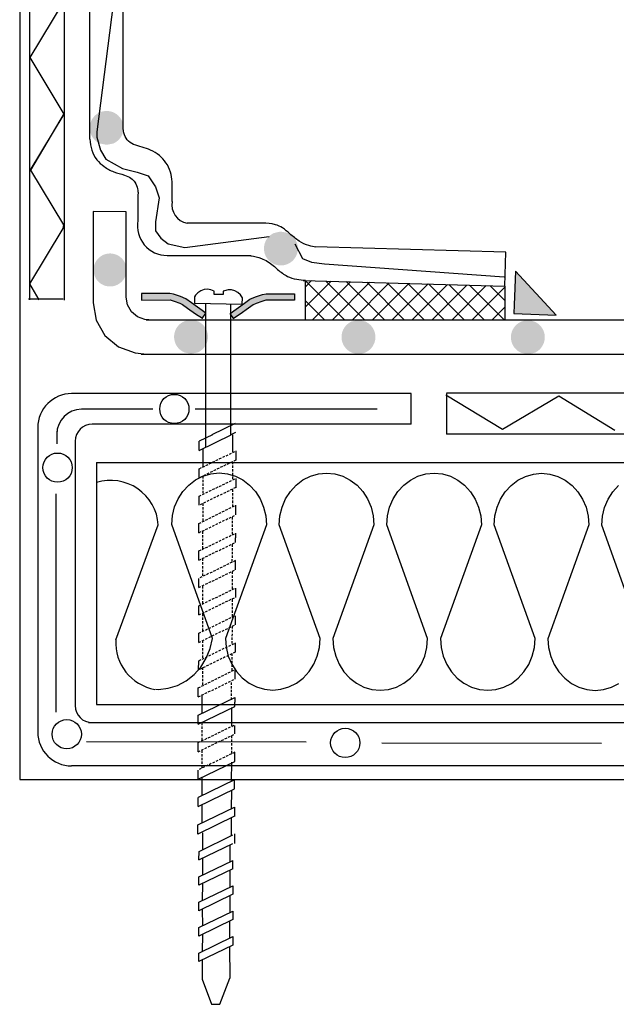
# Model space of a CAD drawing. Units: inches. Extents: x -188 to 474, y -384 to 288.
# Drawn here: x 58 to 111, y -38 to 49 of the extents above; entities that cross this region are included whole.
import ezdxf

# ---------------------------------------------------------------- set-up
doc = ezdxf.new("R2010")
doc.units = ezdxf.units.IN
doc.header["$MEASUREMENT"] = 0
doc.linetypes.add('DCAD_Dashed', pattern=[33, 21, -12])
for name, color, linetype, true_color in [('10', 7, 'Continuous', 0xffffff), ('9', 7, 'Continuous', 0xffffff), ('ARCERING', 7, 'Continuous', 0xffffff), ('BASIS', 7, 'Continuous', 0xffffff), ('NUMÉROS', 7, 'Continuous', 0xffffff), ('PIJLEN', 7, 'Continuous', 0xffffff)]:
    doc.layers.add(name, color=color, linetype=linetype, true_color=true_color)
pattern_1 = [(178.60834263, (0, 0), (-0.003125, -5e-19), [0.625])]

msp = doc.modelspace()

# ---------------------------------------------------------------- hatches: boundary and pattern name
h = msp.add_hatch()
h.set_pattern_fill('ANSI37', color=256, scale=10, style=0)
edge = h.paths.add_edge_path()
edge.add_line((83.513, 25.933), (101.354, 25.428))
edge.add_line((101.354, 25.428), (101.354, 22.421))
edge.add_line((101.354, 22.421), (83.7, 22.421))
edge.add_line((83.7, 22.421), (83.7, 25.928))
at = {"layer": '9', "linetype": 'Continuous', "ltscale": 0.075005}
h = msp.add_hatch(dxfattribs=at)
h.set_pattern_fill('DC_LINES', scale=0.05, angle=89.92963, style=0, pattern_type=2)
h.set_pattern_definition([(178.53797338, (-83.34854835, 18.70412707), (-0.003124997643103, 3.838046198e-06), [0.625])])
h.paths.add_polyline_path([(65.523, 38.055), (65.491, 38.068), (65.373, 38.126), (65.261, 38.194), (65.155, 38.272), (65.057, 38.359), (64.966, 38.454), (64.884, 38.557), (64.811, 38.666), (64.749, 38.782), (64.696, 38.902), (64.654, 39.027), (64.624, 39.154), (64.604, 39.284), (64.596, 39.416), (64.6, 39.547), (64.615, 39.677), (64.641, 39.806), (64.679, 39.932), (64.727, 40.054), (64.786, 40.171), (64.855, 40.283), (64.934, 40.389), (65.021, 40.487), (65.117, 40.577), (65.22, 40.658), (65.33, 40.73), (65.446, 40.792), (65.566, 40.844), (65.691, 40.885), (65.819, 40.915), (65.949, 40.933), (66.08, 40.94), (66.212, 40.936), (66.342, 40.92), (66.471, 40.893), (66.596, 40.855), (66.718, 40.806), (66.835, 40.746), (66.946, 40.676), (67.051, 40.597), (67.149, 40.509), (67.238, 40.413), (67.319, 40.309), (67.39, 40.199), (67.452, 40.083), (67.503, 39.962), (67.543, 39.837), (67.572, 39.709), (67.59, 39.579), (67.596, 39.448), (67.591, 39.316), (67.575, 39.186), (67.547, 39.058), (67.508, 38.932), (67.458, 38.811), (67.397, 38.694), (67.327, 38.583), (67.247, 38.479), (67.159, 38.382), (67.062, 38.293), (66.958, 38.213), (66.847, 38.142), (66.731, 38.081), (66.664, 38.054), (66.094, 37.94), (66.095, 37.94)])
h = msp.add_hatch(dxfattribs=at)
h.set_pattern_fill('DC_LINES', scale=0.05, angle=91.72186, style=0, pattern_type=2)
h.set_pattern_definition([(180.33020469, (0, 0), (-0.003123588961745, -9.389887148e-05), [0.625])])
h.paths.add_polyline_path([(83.029, 28.68), (83.03, 28.811), (83.02, 28.942), (82.998, 29.072), (82.965, 29.199), (82.921, 29.322), (82.867, 29.442), (82.802, 29.556), (82.727, 29.664), (82.644, 29.766), (82.551, 29.859), (82.451, 29.944), (82.344, 30.02), (82.231, 30.087), (82.112, 30.143), (82.062, 30.162), (81.487, 30.26), (81.482, 30.26), (80.913, 30.127), (80.841, 30.094), (80.727, 30.029), (80.619, 29.954), (80.518, 29.87), (80.425, 29.777), (80.34, 29.677), (80.265, 29.569), (80.199, 29.456), (80.143, 29.337), (80.098, 29.213), (80.064, 29.086), (80.041, 28.957), (80.029, 28.826), (80.029, 28.695), (80.04, 28.564), (80.063, 28.435), (80.097, 28.308), (80.142, 28.184), (80.197, 28.065), (80.263, 27.952), (80.339, 27.844), (80.423, 27.744), (80.516, 27.651), (80.617, 27.567), (80.725, 27.491), (80.839, 27.426), (80.958, 27.371), (81.081, 27.326), (81.208, 27.292), (81.338, 27.27), (81.574, 27.258), (81.705, 27.268), (81.835, 27.289), (81.962, 27.322), (82.086, 27.365), (82.206, 27.419), (82.32, 27.483), (82.429, 27.557), (82.531, 27.641), (82.625, 27.732), (82.71, 27.832), (82.787, 27.939), (82.854, 28.052), (82.91, 28.17), (82.957, 28.293), (82.992, 28.42), (83.016, 28.549)])
h = msp.add_hatch(dxfattribs=at)
h.set_pattern_fill('DC_LINES', scale=0.05, angle=88.60834, style=0, pattern_type=2)
h.set_pattern_definition([(177.21668526, (0, 0), (-0.00312407823957, 7.5895671986e-05), [0.625])])
h.paths.add_polyline_path([(66.565, 25.404), (66.695, 25.424), (66.822, 25.457), (66.946, 25.501), (67.065, 25.555), (67.179, 25.62), (67.287, 25.695), (67.388, 25.78), (67.48, 25.873), (67.564, 25.974), (67.639, 26.082), (67.703, 26.197), (67.734, 26.264), (67.86, 26.821), (67.761, 27.383), (67.73, 27.46), (67.671, 27.577), (67.601, 27.688), (67.522, 27.793), (67.433, 27.89), (67.336, 27.978), (67.232, 28.058), (67.121, 28.128), (67.004, 28.188), (66.882, 28.237), (66.756, 28.275), (66.627, 28.301), (66.497, 28.316), (66.366, 28.319), (66.235, 28.31), (66.105, 28.29), (65.977, 28.258), (65.853, 28.214), (65.734, 28.16), (65.62, 28.095), (65.512, 28.02), (65.411, 27.936), (65.318, 27.843), (65.234, 27.742), (65.159, 27.634), (65.094, 27.52), (65.04, 27.4), (64.997, 27.276), (64.965, 27.149), (64.944, 27.019), (64.936, 26.888), (64.939, 26.757), (64.953, 26.626), (64.98, 26.498), (65.018, 26.372), (65.067, 26.25), (65.127, 26.133), (65.197, 26.022), (65.277, 25.917), (65.365, 25.821), (65.462, 25.732), (65.567, 25.653), (65.678, 25.583), (65.796, 25.524), (65.918, 25.475), (66.043, 25.438), (66.172, 25.411), (66.303, 25.397), (66.434, 25.394)])
h = msp.add_hatch(dxfattribs=at)
h.set_pattern_fill('DC_LINES', scale=0.05, angle=89.92963, style=0, pattern_type=2)
h.set_pattern_definition([(178.53797338, (0, 0), (-0.0031249976431, 3.8380462e-06), [0.625])])
h.paths.add_polyline_path([(75.049, 20.681), (75.065, 20.811), (75.07, 20.942), (75.064, 21.073), (75.046, 21.203), (75.017, 21.332), (74.977, 21.457), (74.926, 21.578), (74.864, 21.694), (74.793, 21.804), (74.712, 21.908), (74.623, 22.004), (74.525, 22.092), (74.421, 22.171), (74.309, 22.241), (74.192, 22.3), (74.07, 22.349), (73.945, 22.388), (73.816, 22.415), (73.686, 22.431), (73.555, 22.435), (73.423, 22.428), (73.293, 22.409), (73.165, 22.38), (73.041, 22.339), (72.92, 22.287), (72.804, 22.225), (72.694, 22.153), (72.591, 22.071), (72.495, 21.981), (72.408, 21.883), (72.329, 21.778), (72.26, 21.666), (72.202, 21.549), (72.153, 21.427), (72.116, 21.301), (72.089, 21.172), (72.074, 21.042), (72.07, 20.91), (72.078, 20.779), (72.098, 20.649), (72.128, 20.522), (72.17, 20.397), (72.222, 20.277), (72.285, 20.161), (72.358, 20.052), (72.44, 19.949), (72.53, 19.854), (72.629, 19.767), (72.735, 19.689), (72.847, 19.621), (72.965, 19.563), (72.992, 19.552), (73.569, 19.435), (74.145, 19.551), (74.205, 19.576), (74.321, 19.636), (74.432, 19.707), (74.536, 19.787), (74.633, 19.876), (74.721, 19.973), (74.801, 20.078), (74.872, 20.189), (74.932, 20.305), (74.982, 20.427), (75.021, 20.552)])
h = msp.add_hatch(dxfattribs=at)
h.set_pattern_fill('DC_LINES', scale=0.05, angle=89.92963, style=0, pattern_type=2)
h.set_pattern_definition([(178.53797338, (0, 0), (-0.003124997643103, 3.8380462e-06), [0.625])])
h.paths.add_polyline_path([(88.545, 19.424), (88.675, 19.443), (88.803, 19.472), (88.928, 19.513), (89.049, 19.565), (89.165, 19.627), (89.274, 19.699), (89.378, 19.781), (89.473, 19.871), (89.561, 19.969), (89.639, 20.074), (89.708, 20.186), (89.767, 20.303), (89.816, 20.425), (89.853, 20.551), (89.88, 20.68), (89.895, 20.81), (89.898, 20.942), (89.89, 21.073), (89.871, 21.203), (89.84, 21.33), (89.799, 21.455), (89.746, 21.575), (89.683, 21.691), (89.611, 21.8), (89.529, 21.903), (89.438, 21.998), (89.34, 22.085), (89.234, 22.163), (89.122, 22.231), (89.004, 22.289), (88.971, 22.302), (88.4, 22.417), (87.824, 22.301), (87.764, 22.276), (87.647, 22.215), (87.537, 22.145), (87.432, 22.065), (87.336, 21.976), (87.247, 21.879), (87.167, 21.774), (87.097, 21.663), (87.037, 21.547), (86.987, 21.425), (86.948, 21.3), (86.92, 21.171), (86.903, 21.041), (86.898, 20.91), (86.905, 20.779), (86.922, 20.648), (86.952, 20.52), (86.992, 20.395), (87.043, 20.274), (87.104, 20.158), (87.175, 20.048), (87.256, 19.944), (87.346, 19.848), (87.443, 19.76), (87.548, 19.681), (87.659, 19.611), (87.777, 19.552), (87.898, 19.503), (88.024, 19.464), (88.152, 19.437), (88.283, 19.421), (88.414, 19.417)])
h = msp.add_hatch(dxfattribs=at)
h.set_pattern_fill('DC_LINES', scale=0.05, angle=89.92963, style=0, pattern_type=2)
h.set_pattern_definition([(178.53797338, (0, 0), (-0.003124997643103, 3.838046197e-06), [0.625])])
h.paths.add_polyline_path([(102.826, 19.513), (102.793, 19.526), (102.676, 19.584), (102.564, 19.652), (102.458, 19.73), (102.359, 19.817), (102.269, 19.912), (102.187, 20.015), (102.114, 20.124), (102.051, 20.24), (101.999, 20.36), (101.957, 20.485), (101.926, 20.612), (101.907, 20.742), (101.899, 20.873), (101.903, 21.005), (101.918, 21.135), (101.944, 21.264), (101.982, 21.39), (102.03, 21.512), (102.089, 21.629), (102.158, 21.741), (102.236, 21.846), (102.324, 21.945), (102.419, 22.035), (102.523, 22.116), (102.632, 22.188), (102.748, 22.25), (102.869, 22.302), (102.994, 22.343), (103.122, 22.373), (103.252, 22.391), (103.383, 22.398), (103.514, 22.394), (103.645, 22.378), (103.773, 22.351), (103.899, 22.313), (104.021, 22.264), (104.138, 22.204), (104.249, 22.134), (104.354, 22.055), (104.451, 21.967), (104.541, 21.871), (104.622, 21.767), (104.693, 21.657), (104.754, 21.541), (104.805, 21.42), (104.846, 21.295), (104.875, 21.167), (104.893, 21.037), (104.899, 20.905), (104.894, 20.774), (104.877, 20.644), (104.849, 20.516), (104.81, 20.39), (104.76, 20.269), (104.7, 20.152), (104.63, 20.041), (104.55, 19.937), (104.461, 19.84), (104.365, 19.751), (104.261, 19.671), (104.15, 19.6), (104.033, 19.539), (103.967, 19.512), (103.397, 19.398), (103.397, 19.398)])
at = {"layer": 'NUMÉROS', "linetype": 'Continuous', "ltscale": 0.075005}
h = msp.add_hatch(dxfattribs=at)
h.set_pattern_fill('DC_LINES', scale=0.05, angle=357.75837, style=0, pattern_type=2)
h.set_pattern_definition([(446.36671641, (0, 0), (0.00012223055629, 0.0031226086356), [0.625])])
h.paths.add_polyline_path([(105.9, 22.862), (104.846, 24.003), (102.3, 26.756), (102.182, 23.758), (102.153, 23.009), (105.9, 22.862)])
at = {"layer": 'PIJLEN', "linetype": 'Continuous', "ltscale": 0.2}
h = msp.add_hatch(dxfattribs=at)
h.set_pattern_fill('DC_LINES', scale=0.05, angle=90, style=0, pattern_type=2)
h.set_pattern_definition(pattern_1)
h.paths.add_polyline_path([(74.551, 22.545), (74.577, 22.583), (73.979, 22.966), (73.269, 23.481), (72.829, 23.801), (72.586, 23.918), (72.086, 24.087), (71.716, 24.205), (69.189, 24.194), (69.186, 24.764), (71.698, 24.775), (72.008, 24.715), (72.646, 24.499), (73.124, 24.292), (73.611, 23.938), (74.87, 23.023)])
h = msp.add_hatch(dxfattribs=at)
h.set_pattern_fill('DC_LINES', scale=0.05, angle=90, style=0, pattern_type=2)
h.set_pattern_definition(pattern_1)
h.paths.add_polyline_path([(77.363, 22.527), (77.338, 22.565), (77.936, 22.947), (78.646, 23.463), (79.086, 23.783), (79.328, 23.899), (79.829, 24.069), (80.198, 24.187), (82.725, 24.175), (82.728, 24.745), (80.216, 24.757), (79.907, 24.697), (79.269, 24.481), (78.791, 24.273), (78.304, 23.919), (77.045, 23.004)])

# ---------------------------------------------------------------- linework, layer by layer
msp.add_lwpolyline([(83.513, 25.933), (101.354, 25.428), (101.354, 22.421), (83.7, 22.421), (83.7, 25.928)])
for centre, radius, start, end in [((73.551, 32.649), 1.681, 170.88508, 258.4696), ((71.431, 30.761), 2.614, 169.73728, 270.54123)]:
    msp.add_arc(centre, radius, start, end)
at = {"layer": '10', "color": 7, "linetype": 'Continuous', "ltscale": 0.037501}
for p, q in [((77.49, 13.25), (75.418, 12.247)), ((77.505, 12.449), (77.098, 12.252)), ((74.272, 3.589), (74.273, 4.399)), ((74.211, -10.955), (74.212, -10.145)), ((77.119, -21.702), (77.116, -23.267))]:
    msp.add_line(p, q, dxfattribs=at)
at = {"layer": '10', "color": 7, "linetype": 'Continuous', "ltscale": 0.018751}
for p, q in [((74.297, 10.876), (77.121, 12.243)), ((75.458, 12.247), (74.299, 11.686)), ((77.246, 12.243), (77.242, 10.73)), ((74.297, 10.876), (74.299, 11.686)), ((74.299, 11.686), (74.299, 11.686)), ((74.299, 11.686), (74.299, 11.686)), ((74.299, 11.686), (74.299, 11.686)), ((74.297, 10.876), (74.297, 10.876)), ((74.297, 10.876), (74.297, 10.876)), ((74.297, 10.876), (74.297, 10.876)), ((74.622, 10.989), (74.618, 9.443)), ((77.537, 10.826), (77.536, 10.016)), ((74.292, 8.446), (74.294, 9.256)), ((74.294, 9.256), (74.294, 9.256)), ((74.294, 9.256), (74.294, 9.256)), ((74.294, 9.256), (74.294, 9.256)), ((74.292, 8.446), (74.292, 8.446)), ((74.292, 8.446), (74.292, 8.446)), ((74.292, 8.446), (74.292, 8.446)), ((77.532, 8.396), (77.53, 7.574)), ((74.287, 6.016), (74.288, 6.826)), ((74.288, 6.826), (74.289, 6.826)), ((74.289, 6.826), (74.289, 6.826)), ((74.289, 6.826), (74.289, 6.826)), ((74.287, 6.016), (74.287, 6.016)), ((74.287, 6.016), (74.287, 6.016)), ((74.287, 6.016), (74.287, 6.016)), ((77.517, 6.012), (77.515, 5.16)), ((74.273, 4.399), (74.273, 4.399)), ((74.273, 4.399), (74.273, 4.399)), ((74.273, 4.399), (74.273, 4.399)), ((74.272, 3.589), (74.272, 3.589)), ((74.272, 3.589), (74.272, 3.589)), ((74.272, 3.589), (74.272, 3.589)), ((77.512, 3.54), (77.511, 3.122)), ((77.51, 2.73), (77.511, 3.122)), ((74.266, 1.159), (74.268, 1.969)), ((74.268, 1.969), (74.268, 1.969)), ((74.268, 1.969), (74.268, 1.969)), ((74.268, 1.969), (74.268, 1.969)), ((74.266, 1.159), (74.266, 1.159)), ((74.266, 1.159), (74.266, 1.159)), ((74.266, 1.159), (74.266, 1.159)), ((77.504, 0.3), (77.506, 1.11)), ((74.261, -1.271), (74.263, -0.461)), ((74.263, -0.461), (74.263, -0.461)), ((74.263, -0.461), (74.263, -0.461)), ((74.263, -0.461), (74.263, -0.461)), ((74.261, -1.271), (74.261, -1.271)), ((74.261, -1.271), (74.261, -1.271)), ((74.261, -1.271), (74.261, -1.271)), ((77.501, -1.32), (77.499, -2.14)), ((74.256, -3.701), (74.257, -2.891)), ((74.257, -2.891), (74.257, -2.891)), ((74.257, -2.891), (74.257, -2.891)), ((74.257, -2.891), (74.257, -2.891)), ((74.256, -3.701), (74.256, -3.701)), ((74.256, -3.701), (74.256, -3.701)), ((74.256, -3.701), (74.256, -3.701)), ((77.494, -4.56), (77.496, -3.786)), ((74.25, -6.131), (74.252, -5.321)), ((74.252, -5.321), (74.252, -5.321)), ((74.252, -5.321), (74.252, -5.321)), ((74.252, -5.321), (74.252, -5.321)), ((74.25, -6.131), (74.25, -6.131)), ((74.25, -6.131), (74.25, -6.131)), ((74.25, -6.131), (74.25, -6.131)), ((77.49, -6.18), (77.488, -7.003)), ((74.245, -8.561), (74.247, -7.751)), ((74.247, -7.751), (74.247, -7.751)), ((74.247, -7.751), (74.247, -7.751)), ((74.247, -7.751), (74.247, -7.751)), ((74.245, -8.561), (74.245, -8.561)), ((74.245, -8.561), (74.245, -8.561)), ((74.245, -8.561), (74.245, -8.561)), ((77.456, -8.532), (77.454, -9.384)), ((74.212, -10.145), (74.212, -10.145)), ((74.212, -10.145), (74.212, -10.145)), ((74.212, -10.145), (74.212, -10.145)), ((74.207, -12.575), (77.45, -11.004)), ((74.21, -10.955), (74.211, -10.955)), ((74.211, -10.955), (74.211, -10.955)), ((74.211, -10.955), (74.211, -10.955)), ((74.535, -10.846), (74.531, -12.401)), ((77.45, -11.004), (77.45, -11.422)), ((74.205, -13.385), (77.449, -11.814)), ((77.154, -11.885), (77.15, -13.541)), ((77.449, -11.814), (77.45, -11.422)), ((74.205, -13.385), (74.207, -12.575)), ((74.207, -12.575), (74.207, -12.575)), ((74.207, -12.575), (74.207, -12.575)), ((74.207, -12.575), (74.207, -12.575)), ((74.205, -13.385), (74.205, -13.385)), ((74.205, -13.385), (74.205, -13.385)), ((74.205, -13.385), (74.205, -13.385)), ((77.443, -14.235), (77.445, -13.48)), ((74.2, -15.815), (74.202, -15.005)), ((74.202, -15.005), (74.202, -15.005)), ((74.202, -15.005), (74.202, -15.005)), ((74.202, -15.005), (74.202, -15.005)), ((74.2, -15.815), (74.2, -15.815)), ((74.2, -15.815), (74.2, -15.815)), ((74.2, -15.815), (74.2, -15.815)), ((77.438, -16.684), (77.44, -15.89)), ((74.194, -18.245), (74.196, -17.435)), ((74.195, -18.245), (77.438, -16.675)), ((74.196, -17.435), (74.196, -17.435)), ((74.196, -17.435), (74.196, -17.435)), ((74.196, -17.435), (74.196, -17.435)), ((77.143, -16.726), (77.139, -18.391)), ((77.434, -18.295), (74.191, -19.865)), ((74.194, -18.245), (74.195, -18.245)), ((74.195, -18.245), (74.195, -18.245)), ((74.195, -18.245), (74.195, -18.245)), ((74.519, -18.132), (74.515, -19.678)), ((77.433, -19.105), (77.434, -18.295)), ((74.189, -20.675), (77.433, -19.105)), ((74.189, -20.675), (74.191, -19.865)), ((74.191, -19.865), (74.191, -19.865)), ((74.191, -19.865), (74.191, -19.865)), ((74.191, -19.865), (74.191, -19.865)), ((77.148, -19.242), (77.127, -20.871)), ((74.186, -22.295), (77.429, -20.725)), ((74.189, -20.675), (74.189, -20.675)), ((74.189, -20.675), (74.189, -20.675)), ((74.189, -20.675), (74.189, -20.675)), ((74.517, -20.517), (74.517, -22.135)), ((77.429, -20.725), (77.427, -21.547)), ((77.427, -21.535), (74.184, -23.105)), ((74.184, -23.105), (74.186, -22.295)), ((74.186, -22.295), (74.186, -22.295)), ((74.186, -22.295), (74.186, -22.295)), ((74.186, -22.295), (74.186, -22.295)), ((74.184, -23.105), (74.184, -23.105)), ((74.184, -23.105), (74.184, -23.105)), ((74.184, -23.105), (74.184, -23.105)), ((74.277, -24.643), (77.28, -23.189)), ((74.581, -22.998), (74.577, -24.47)), ((77.424, -23.08), (77.422, -23.932)), ((74.275, -25.394), (77.278, -23.939)), ((77.015, -24.067), (76.995, -25.575)), ((74.275, -25.394), (74.277, -24.644)), ((74.277, -24.643), (74.277, -24.644)), ((74.277, -24.644), (74.277, -24.643)), ((74.277, -24.643), (74.277, -24.643)), ((74.578, -25.247), (74.579, -26.745)), ((74.272, -26.894), (77.275, -25.439)), ((74.275, -25.394), (74.275, -25.394)), ((74.275, -25.394), (74.275, -25.394)), ((74.275, -25.394), (74.275, -25.394)), ((77.274, -26.201), (77.275, -25.439)), ((77.274, -26.189), (74.27, -27.644)), ((74.27, -27.644), (74.272, -26.894)), ((74.272, -26.894), (74.272, -26.894)), ((74.272, -26.894), (74.272, -26.894)), ((74.272, -26.894), (74.272, -26.894)), ((76.996, -26.324), (76.999, -27.821)), ((74.267, -29.144), (77.27, -27.689)), ((74.27, -27.644), (74.27, -27.644)), ((74.27, -27.644), (74.27, -27.644)), ((74.27, -27.644), (74.27, -27.644)), ((74.578, -27.494), (74.56, -29.002)), ((77.27, -27.689), (77.269, -28.439)), ((77.269, -28.439), (74.265, -29.894)), ((76.995, -28.573), (76.992, -30.064)), ((74.265, -29.894), (74.267, -29.144)), ((74.267, -29.144), (74.267, -29.144)), ((74.267, -29.144), (74.267, -29.144)), ((74.267, -29.144), (74.267, -29.144)), ((74.262, -31.394), (77.265, -29.939)), ((74.265, -29.894), (74.265, -29.894)), ((74.265, -29.894), (74.265, -29.894)), ((74.265, -29.894), (74.265, -29.894)), ((74.558, -29.752), (74.578, -31.241)), ((77.265, -29.939), (77.264, -30.683)), ((77.264, -30.689), (74.26, -32.144)), ((74.26, -32.144), (74.262, -31.394)), ((74.262, -31.394), (74.262, -31.394)), ((74.262, -31.394), (74.262, -31.394)), ((74.262, -31.394), (74.262, -31.394)), ((76.99, -30.811), (76.987, -32.299)), ((74.257, -33.644), (77.26, -32.189)), ((74.26, -32.144), (74.26, -32.144)), ((74.26, -32.144), (74.26, -32.144)), ((74.26, -32.144), (74.26, -32.144)), ((74.577, -31.99), (74.557, -33.498)), ((77.26, -32.189), (77.259, -32.939)), ((77.259, -32.939), (74.255, -34.394)), ((76.984, -33.072), (76.998, -35.866)), ((74.255, -34.394), (74.257, -33.644)), ((74.257, -33.644), (74.257, -33.644)), ((74.257, -33.644), (74.257, -33.644)), ((74.257, -33.644), (74.257, -33.644)), ((74.255, -34.394), (74.255, -34.394)), ((74.255, -34.394), (74.255, -34.394)), ((74.255, -34.394), (74.255, -34.394)), ((74.559, -34.247), (74.555, -35.945))]:
    msp.add_line(p, q, dxfattribs=at)
at = {"layer": '10', "color": 7, "linetype": 'DCAD_Dashed', "ltscale": 0.01}
for p, q in [((74.294, 9.256), (77.537, 10.826)), ((77.536, 10.016), (74.292, 8.446)), ((77.251, 9.879), (77.23, 8.25)), ((74.289, 6.826), (77.532, 8.396)), ((74.619, 8.604), (74.62, 6.986)), ((77.53, 7.586), (74.287, 6.016)), ((77.235, 7.415), (77.232, 5.912)), ((74.614, 6.177), (74.611, 4.586)), ((74.273, 4.399), (77.517, 6.012)), ((74.272, 3.589), (77.515, 5.16)), ((77.233, 3.446), (77.236, 5.005)), ((74.268, 1.969), (77.512, 3.54)), ((74.596, 3.699), (74.593, 2.143)), ((74.266, 1.159), (77.51, 2.73)), ((77.227, 1.029), (77.231, 2.601)), ((77.506, 1.11), (74.263, -0.461)), ((74.591, 1.295), (74.587, -0.361)), ((74.261, -1.271), (77.504, 0.3)), ((77.209, 0.139), (77.206, -1.397)), ((74.257, -2.891), (77.501, -1.32)), ((74.585, -1.155), (74.582, -2.71)), ((74.256, -3.701), (77.499, -2.13)), ((77.22, -2.324), (77.217, -3.879)), ((74.252, -5.321), (77.496, -3.75)), ((74.58, -3.588), (74.577, -5.134)), ((74.25, -6.131), (77.494, -4.56)), ((77.209, -4.698), (77.188, -6.327)), ((74.578, -5.972), (74.578, -7.591)), ((74.247, -7.751), (77.49, -6.18)), ((77.488, -6.99), (74.245, -8.561)), ((77.193, -7.103), (77.19, -8.662)), ((74.212, -10.145), (77.456, -8.532)), ((74.576, -8.361), (74.572, -9.981)), ((74.211, -10.955), (77.454, -9.384)), ((77.149, -11.208), (77.152, -9.643)), ((74.202, -15.005), (77.445, -13.434)), ((74.53, -13.25), (74.526, -14.905)), ((74.2, -15.815), (77.443, -14.244)), ((77.148, -14.406), (77.145, -15.941)), ((77.44, -15.865), (74.196, -17.435)), ((74.524, -15.699), (74.521, -17.254))]:
    msp.add_line(p, q, dxfattribs=at)
at = {"layer": '10', "color": 7, "linetype": 'Continuous', "ltscale": 0.018751}
msp.add_lwpolyline([(78.11, 23.818), (78.124, 24.394), (77.953, 24.651), (77.725, 24.859), (77.455, 25.007), (77.156, 25.086), (76.848, 25.091), (76.547, 25.022), (76.423, 24.969), (76.416, 24.676), (75.605, 24.693), (75.623, 24.988), (75.337, 25.103), (75.031, 25.146), (74.724, 25.114), (74.434, 25.01), (74.177, 24.839), (73.969, 24.611), (73.889, 24.484), (73.881, 23.921), (78.11, 23.818)], close=True, dxfattribs=at)
msp.add_lwpolyline([(74.555, -35.945), (75.372, -38.185), (76.122, -38.186), (76.998, -35.866)], dxfattribs=at)
at = {"layer": '9', "color": 7, "linetype": 'Continuous', "ltscale": 0.79}
msp.add_lwpolyline([(69.819, 22.44), (69.822, 22.44), (69.475, 22.471), (68.822, 22.709), (68.291, 23.156), (67.944, 23.758), (67.824, 24.442), (67.834, 32.02), (64.908, 32.023), (64.899, 23.946), (65.168, 22.406), (65.948, 21.052), (67.144, 20.046), (68.612, 19.509), (69.393, 19.44)], dxfattribs=at)
at = {"layer": 'ARCERING', "color": 7, "linetype": 'Continuous', "ltscale": 10}
for p, q in [((62.25, 24.278), (59.18, 24.278)), ((70.638, 4.25), (66.896, -5.935))]:
    msp.add_line(p, q, dxfattribs=at)
at = {"layer": 'ARCERING', "color": 7, "linetype": 'Continuous', "ltscale": 0.074607}
for p, q in [((83.764, -14.975), (64.324, -14.942)), ((90.467, -15.037), (109.907, -15.07))]:
    msp.add_line(p, q, dxfattribs=at)
at = {"layer": 'ARCERING', "color": 7, "linetype": 'Continuous', "ltscale": 10}
msp.add_lwpolyline([(96.14, 15.792), (101.142, 12.767), (106.139, 15.709), (111.114, 12.668)], dxfattribs=at)
at = {"layer": 'ARCERING', "color": 7, "linetype": 'Continuous', "ltscale": 0.074607}
for centre in [(72.092, 14.544), (61.748, 9.347), (62.565, -14.261), (87.227, -15.031)]:
    msp.add_circle(centre, 1.296, dxfattribs=at)
at = {"layer": 'ARCERING', "color": 7, "linetype": 'Continuous', "ltscale": 10}
msp.add_arc((66.467, 4.002), 4.211, 3.75591, 107.45685, dxfattribs=at)
at = {"layer": 'BASIS', "color": 7, "linetype": 'Continuous', "ltscale": 0.75}
for p, q in [((58.397, 196.82), (58.397, -18.287)), ((59.263, 135.012), (59.263, 24.214)), ((64.596, 38.44), (64.596, 131.28)), ((67.548, 39.714), (67.548, 130.945)), ((71.891, 32.915), (71.891, 34.701)), ((68.859, 33.569), (68.859, 31.227)), ((79.963, 31.002), (73.215, 31.002)), ((71.456, 28.148), (78.904, 28.148))]:
    msp.add_line(p, q, dxfattribs=at)
at = {"layer": 'BASIS', "color": 7, "linetype": 'Continuous', "ltscale": 0.79}
for p, q in [((62.333, 135.012), (62.333, 24.173)), ((150.551, 22.421), (69.602, 22.421)), ((69.154, 19.405), (150.708, 19.405))]:
    msp.add_line(p, q, dxfattribs=at)
at = {"layer": 'BASIS', "color": 7, "linetype": 'Continuous', "ltscale": 1.666692}
for p, q in [((74.864, 23.897), (74.864, 11.147)), ((77.067, 23.844), (77.067, 12.217)), ((93.065, 13.187), (93.065, 15.903)), ((157.011, 15.935), (96.187, 15.935)), ((96.187, 15.914), (96.187, 12.321)), ((70.179, 14.516), (63.883, 14.516)), ((90.059, 14.516), (73.935, 14.516)), ((59.996, 12.903), (59.996, -14.075)), ((61.683, 12.581), (61.683, 11.458)), ((96.187, 12.342), (158.763, 12.342)), ((63.308, 11.687), (63.308, -11.734)), ((65.199, 9.81), (159.006, 9.81)), ((65.199, 9.81), (65.199, -11.624)), ((61.624, -12.31), (61.624, 7.026)), ((65.199, -11.624), (164.964, -11.624)), ((64.485, -13.234), (164.759, -13.234)), ((165.919, -17.075), (62.996, -17.075)), ((58.397, -18.287), (167.693, -18.287))]:
    msp.add_line(p, q, dxfattribs=at)
at = {"layer": 'BASIS', "color": 7, "linetype": 'Continuous', "ltscale": 0.75}
for points in [[(59.333, 35.667), (62.333, 40.667), (59.333, 45.667), (62.333, 50.667), (59.333, 55.667), (62.333, 60.667), (59.333, 65.667), (62.333, 70.667), (59.333, 75.667)], [(83.513, 25.933), (101.354, 25.428), (101.439, 28.427), (84.564, 28.905)]]:
    msp.add_lwpolyline(points, dxfattribs=at)
at = {"layer": 'BASIS', "color": 7, "linetype": 'Continuous', "ltscale": 10}
msp.add_lwpolyline([(62.333, 40.751), (59.364, 35.699), (62.272, 30.852), (62.205, 30.538), (59.263, 25.634), (60.096, 24.22)], dxfattribs=at)
at = {"layer": 'BASIS', "color": 7, "linetype": 'Continuous', "ltscale": 1.666692}
for points in [[(93.065, 15.903), (86.939, 15.903), (62.996, 15.903)], [(93.065, 13.187), (86.939, 13.187), (64.808, 13.187)]]:
    msp.add_lwpolyline(points, dxfattribs=at)
at = {"layer": 'BASIS', "color": 7, "linetype": 'Continuous', "ltscale": 0.075002}
for points in [[(70.422, -10.268), (70.688, -10.289), (71.542, -10.194), (72.369, -9.938), (73.142, -9.53), (73.839, -8.982), (74.437, -8.31), (74.92, -7.535), (75.272, -6.68), (75.482, -5.771), (71.862, 4.304), (71.862, 4.304), (71.926, 5.099), (72.116, 5.869), (72.426, 6.592), (72.846, 7.245), (73.363, 7.808), (73.963, 8.265), (74.626, 8.602), (75.332, 8.807), (76.061, 8.876), (76.789, 8.806), (77.495, 8.599), (78.158, 8.261), (78.756, 7.803), (79.273, 7.239), (79.692, 6.585), (80, 5.861), (80.188, 5.091), (80.251, 4.296), (76.611, -5.772), (76.674, -6.567), (76.863, -7.338), (77.171, -8.061), (77.59, -8.715), (78.106, -9.279), (78.705, -9.737), (79.367, -10.075), (80.073, -10.282), (80.802, -10.353), (81.53, -10.284), (82.237, -10.078), (82.9, -9.742), (83.499, -9.285), (84.017, -8.721), (84.437, -8.068), (84.747, -7.345), (84.937, -6.575), (85.001, -5.78), (81.38, 4.295), (81.38, 4.295), (81.445, 5.09), (81.635, 5.86), (81.945, 6.583), (82.365, 7.236), (82.882, 7.799), (83.482, 8.256), (84.145, 8.593), (84.851, 8.798), (85.58, 8.867), (86.308, 8.797), (87.014, 8.59), (87.677, 8.252), (88.275, 7.794), (88.792, 7.229), (89.21, 6.576), (89.519, 5.852), (89.707, 5.082), (89.77, 4.287), (86.13, -5.782), (86.193, -6.576), (86.382, -7.347), (86.69, -8.07), (87.109, -8.724), (87.625, -9.288), (88.224, -9.747), (88.886, -10.084), (89.592, -10.292), (90.321, -10.362), (91.049, -10.293), (91.756, -10.087), (92.419, -9.751), (93.018, -9.294), (93.536, -8.73), (93.956, -8.077), (94.265, -7.354), (94.455, -6.584), (94.52, -5.79), (94.52, -5.79), (90.899, 4.286), (90.899, 4.286), (90.964, 5.08), (91.154, 5.851), (91.463, 6.573), (91.883, 7.226), (92.401, 7.79), (93, 8.247), (93.663, 8.583), (94.37, 8.789), (95.098, 8.858), (95.827, 8.788), (96.533, 8.581), (97.195, 8.243), (97.794, 7.785), (98.31, 7.22), (98.729, 6.566), (99.037, 5.843), (99.226, 5.072), (99.289, 4.278), (95.649, -5.791), (95.712, -6.585), (95.9, -7.356), (96.209, -8.079), (96.627, -8.733), (97.144, -9.298), (97.742, -9.756), (98.405, -10.094), (99.111, -10.301), (99.839, -10.371), (100.568, -10.302), (101.274, -10.096), (101.937, -9.76), (102.537, -9.303), (103.054, -8.739), (103.474, -8.086), (103.784, -7.364), (103.974, -6.593), (104.039, -5.799), (104.039, -5.799), (100.418, 4.277), (100.482, 5.071), (100.672, 5.842), (100.982, 6.564), (101.402, 7.217), (101.92, 7.781), (102.519, 8.238), (103.182, 8.574), (103.889, 8.78), (104.617, 8.849), (105.346, 8.779), (106.052, 8.571), (106.714, 8.234), (107.313, 7.776), (107.829, 7.211), (108.248, 6.557), (108.556, 5.834), (108.745, 5.063), (108.808, 4.269), (105.168, -5.8), (105.231, -6.595), (105.419, -7.365), (105.727, -8.088), (106.146, -8.742), (106.663, -9.307), (107.261, -9.765), (107.924, -10.103), (108.63, -10.31), (109.358, -10.38), (110.087, -10.311), (110.793, -10.105), (111.456, -9.769)], [(113.557, -5.808), (109.937, 4.268), (109.937, 4.268), (110.001, 5.062), (110.191, 5.832), (110.501, 6.555), (110.921, 7.208), (111.439, 7.772)]]:
    msp.add_lwpolyline(points, dxfattribs=at)
at = {"layer": 'BASIS', "color": 7, "linetype": 'Continuous', "ltscale": 1.666692}
for centre, radius, start, end in [((62.996, 12.903), 3, 90, 180), ((63.883, 12.316), 2.2, 90, 180), ((64.808, 11.687), 1.5, 90, 180), ((64.808, -11.734), 1.5, 180, 270), ((62.996, -14.075), 3, 180, 270)]:
    msp.add_arc(centre, radius, start, end, dxfattribs=at)
at = {"layer": 'BASIS', "color": 7, "linetype": 'Continuous', "ltscale": 5}
msp.add_arc((71.087, -6.16), 4.19, 176.46567, 260.15932, dxfattribs=at)
at = {"layer": 'BASIS', "color": 7, "linetype": 'Continuous', "ltscale": 0.75}
for points in [[(71.891, 34.678), (71.745, 35.532), (71.352, 36.351), (70.764, 36.989), (69.988, 37.478), (69.229, 37.739), (68.489, 37.983), (67.918, 38.388), (67.62, 38.997), (67.556, 39.756)], [(64.611, 38.441), (64.778, 37.473), (65.239, 36.622), (65.873, 36.022), (66.729, 35.553), (67.69, 35.258), (68.25, 34.984), (68.602, 34.628), (68.839, 34.037), (68.884, 33.594)], [(84.634, 28.883), (84.014, 29.019), (83.141, 29.411), (82.321, 30.069), (81.676, 30.579), (81.037, 30.868), (79.927, 31.011)], [(78.854, 28.123), (79.798, 27.879), (80.856, 27.242), (81.232, 26.899), (81.666, 26.571), (82.106, 26.292), (82.929, 26.045), (83.7, 25.943)]]:
    msp.add_spline(points, degree=3, dxfattribs=at)
at = {"layer": 'NUMÉROS', "color": 7, "linetype": 'Continuous', "ltscale": 0.037502}
msp.add_lwpolyline([(105.9, 22.862), (104.846, 24.003), (102.3, 26.756), (102.182, 23.758), (102.153, 23.009), (105.9, 22.862)], dxfattribs=at)
at = {"layer": 'PIJLEN', "color": 7, "linetype": 'Continuous', "ltscale": 10}
for points in [[(67.492, 127.231), (64.727, 110.97), (64.89, 109.669), (67.167, 93.409), (67.167, 91.295), (64.727, 76.011), (64.727, 73.897), (67.329, 56.986), (67.329, 55.522), (65.215, 39.099), (65.215, 38.612), (65.541, 37.473), (66.028, 36.66), (67.492, 35.847), (68.793, 35.522), (69.768, 35.197), (70.419, 34.221), (70.744, 33.246), (70.419, 31.132), (70.419, 30.319), (70.906, 29.668), (71.557, 29.181), (73.02, 28.855), (80.5, 29.831)], [(82.776, 29.181), (83.427, 27.88), (84.24, 27.555), (85.378, 27.392), (101.313, 26.254)]]:
    msp.add_lwpolyline(points, dxfattribs=at)
at = {"layer": 'PIJLEN', "color": 7, "linetype": 'Continuous', "ltscale": 2.500038}
for points in [[(74.56, 22.558), (74.87, 23.023), (73.611, 23.938), (73.124, 24.292), (72.646, 24.499), (72.008, 24.715), (71.698, 24.775), (69.186, 24.764), (69.189, 24.194), (71.716, 24.205), (72.086, 24.087), (72.586, 23.918), (72.829, 23.801), (73.269, 23.481), (73.979, 22.966), (74.577, 22.583)], [(77.355, 22.539), (77.045, 23.004), (78.304, 23.919), (78.791, 24.273), (79.269, 24.481), (79.907, 24.697), (80.216, 24.757), (82.728, 24.745), (82.725, 24.175), (80.198, 24.187), (79.829, 24.069), (79.328, 23.899), (79.086, 23.783), (78.646, 23.463), (77.936, 22.947), (77.338, 22.565)]]:
    msp.add_lwpolyline(points, dxfattribs=at)

doc.saveas('drawing.dxf')
